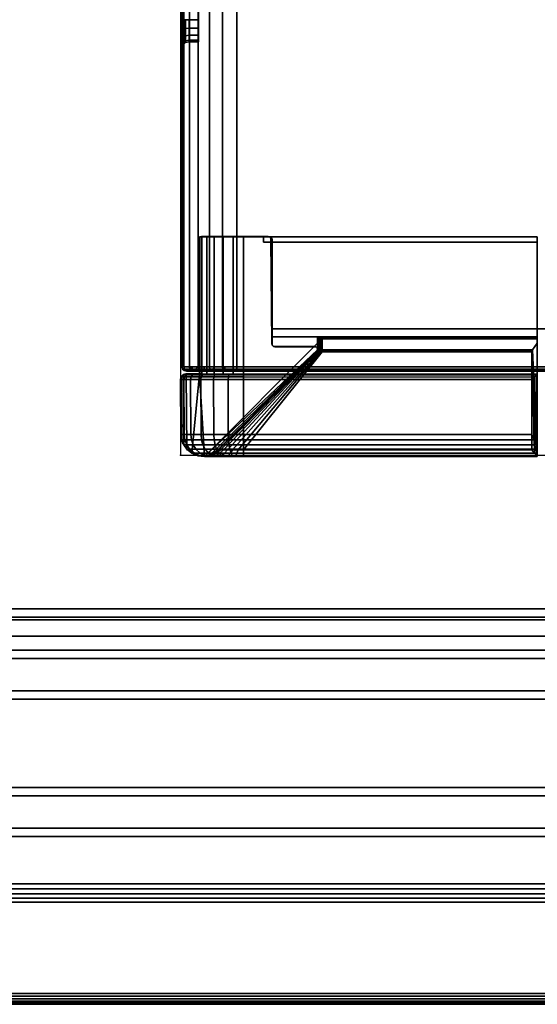
# Model space of a CAD drawing. Units: millimetres. Extents: x 3517 to 53433, y -1988 to 81661.
# Drawn here: x 3611 to 3706, y -1988 to -1809 of the extents above; entities that cross this region are included whole.
import ezdxf

# ---------------------------------------------------------------- set-up
doc = ezdxf.new("R2010")
doc.units = ezdxf.units.MM
doc.header["$LTSCALE"] = 200
doc.linetypes.add('DASHEDX2', pattern=[1.5, 1, -0.5])
for name, color, linetype in [('72_HWAP_INSERT', 7, 'Continuous'), ('72_HWAP_LW_D2_ANY', 7, 'Continuous'), ('72_HWAP_LW_D3_CUED_RIM', 7, 'Continuous'), ('72_HWAP_LW_D3_CUED_TOP', 7, 'Continuous'), ('72_HWAP_SP_D3_CUPD_BOX', 7, 'Continuous'), ('72_HWAP_SP_D3_CUPD_HSLIT', 7, 'Continuous'), ('72_HWAP_SP_D3_CUSS_FRAME', 7, 'Continuous'), ('72_HWAP_SP_D3_CUSS_REAR', 7, 'Continuous'), ('72HWSP2D01_snap', 1, 'Continuous')]:
    doc.layers.add(name, color=color, linetype=linetype)

# ---------------------------------------------------------------- blocks, each defined once
blk = doc.blocks.new('*U76')
at = {"color": 0}
blk.add_3dface([(2.29, 0, 0.728), (2.29, 0, 0.722), (0.01, 0, 0.722), (0.01, 0, 0.728)], dxfattribs=at)
for points, invisible_edges in [([(2.294, -0.00307, 0.72), (2.29566, -0.00434, 0.72), (0.00434, -0.00434, 0.72), (0.006, -0.00307, 0.72)], 10), ([(0.00434, -0.00434, 0.73), (2.29566, -0.00434, 0.73), (2.294, -0.00307, 0.73), (0.006, -0.00307, 0.73)], 5), ([(2.29207, -0.00227, 0.72), (2.294, -0.00307, 0.72), (0.006, -0.00307, 0.72), (0.00793, -0.00227, 0.72)], 10), ([(0.006, -0.00307, 0.73), (2.294, -0.00307, 0.73), (2.29207, -0.00227, 0.73), (0.00793, -0.00227, 0.73)], 5), ([(2.29, -0.002, 0.72), (2.29207, -0.00227, 0.72), (0.00793, -0.00227, 0.72), (0.01, -0.002, 0.72)], 2), ([(0.00793, -0.00227, 0.73), (2.29207, -0.00227, 0.73), (2.29, -0.002, 0.73), (0.01, -0.002, 0.73)], 1), ([(2.29566, -0.00434, 0.72), (2.29693, -0.006, 0.72), (0.00307, -0.006, 0.72), (0.00434, -0.00434, 0.72)], 10), ([(0.00307, -0.006, 0.73), (2.29693, -0.006, 0.73), (2.29566, -0.00434, 0.73), (0.00434, -0.00434, 0.73)], 5), ([(2.29693, -0.006, 0.72), (2.29773, -0.00793, 0.72), (0.00227, -0.00793, 0.72), (0.00307, -0.006, 0.72)], 10), ([(0.00227, -0.00793, 0.73), (2.29773, -0.00793, 0.73), (2.29693, -0.006, 0.73), (0.00307, -0.006, 0.73)], 5), ([(2.29773, -0.00793, 0.72), (2.298, -0.01, 0.72), (0.002, -0.01, 0.72), (0.00227, -0.00793, 0.72)], 10), ([(0.002, -0.01, 0.73), (2.298, -0.01, 0.73), (2.29773, -0.00793, 0.73), (0.00227, -0.00793, 0.73)], 5), ([(0.002, -0.01, 0.72), (2.298, -0.01, 0.72), (2.298, -0.99, 0.72), (0.002, -0.99, 0.72)], 5), ([(2.298, -0.99, 0.73), (2.298, -0.01, 0.73), (0.002, -0.01, 0.73), (0.002, -0.99, 0.73)], 10)]:
    blk.add_3dface(points, dxfattribs=dict(at, invisible_edges=invisible_edges))
mesh = blk.add_polymesh((2, 4), dxfattribs=at)
for k, corner in enumerate([(2.29, -0.002, 0.73), (2.29, -0.001, 0.72973), (2.29, -0.00027, 0.729), (2.29, 0, 0.728), (0.01, -0.002, 0.73), (0.01, -0.001, 0.72973), (0.01, -0.00027, 0.729), (0.01, 0, 0.728)]):
    mesh.set_mesh_vertex(divmod(k, 4), corner)
mesh = blk.add_polymesh((2, 4), dxfattribs=at)
for k, corner in enumerate([(0.01, -0.002, 0.72), (0.01, -0.001, 0.72027), (0.01, -0.00027, 0.721), (0.01, 0, 0.722), (2.29, -0.002, 0.72), (2.29, -0.001, 0.72027), (2.29, -0.00027, 0.721), (2.29, 0, 0.722)]):
    mesh.set_mesh_vertex(divmod(k, 4), corner)
blk = doc.blocks.new('72HWLW3CUED-2310-FC-RIM')
for points in [[(0.013, 0, 0.7185), (2.287, 0, 0.7185), (2.287, 0, 0.71634), (0.013, 0, 0.71634)], [(0.0145, -0.0015, 0.72), (2.2855, -0.0015, 0.72), (2.287, 0, 0.7185), (0.013, 0, 0.7185)], [(0.01399, -0.00099, 0.71411), (2.28601, -0.00099, 0.71411), (2.26843, -0.01857, 0.69828), (0.03157, -0.01857, 0.69828)], [(0.085, -0.072, 0.72), (2.215, -0.072, 0.72), (2.2855, -0.0015, 0.72), (0.0145, -0.0015, 0.72)], [(0.03492, -0.02192, 0.697), (2.26508, -0.02192, 0.697), (2.25645, -0.03055, 0.697), (0.04355, -0.03055, 0.697)], [(0.04355, -0.03055, 0.697), (2.25645, -0.03055, 0.697), (2.25495, -0.03205, 0.6985), (0.04505, -0.03205, 0.6985)], [(0.04505, -0.03205, 0.6985), (2.25495, -0.03205, 0.6985), (2.25495, -0.03205, 0.716), (0.04505, -0.03205, 0.716)], [(0.04505, -0.03205, 0.716), (2.25495, -0.03205, 0.716), (2.24905, -0.03795, 0.716), (0.05095, -0.03795, 0.716)], [(0.05095, -0.03795, 0.716), (2.24905, -0.03795, 0.716), (2.24905, -0.03795, 0.6985), (0.05095, -0.03795, 0.6985)], [(0.05095, -0.03795, 0.6985), (2.24905, -0.03795, 0.6985), (2.24755, -0.03945, 0.697), (0.05245, -0.03945, 0.697)], [(0.05245, -0.03945, 0.697), (2.24755, -0.03945, 0.697), (2.23145, -0.05555, 0.697), (0.06855, -0.05555, 0.697)], [(0.06855, -0.05555, 0.697), (2.23145, -0.05555, 0.697), (2.22995, -0.05705, 0.6985), (0.07005, -0.05705, 0.6985)], [(0.07005, -0.05705, 0.6985), (2.22995, -0.05705, 0.6985), (2.22995, -0.05705, 0.716), (0.07005, -0.05705, 0.716)], [(0.07005, -0.05705, 0.716), (2.22995, -0.05705, 0.716), (2.22405, -0.06295, 0.716), (0.07595, -0.06295, 0.716)], [(0.07595, -0.06295, 0.716), (2.22405, -0.06295, 0.716), (2.22405, -0.06295, 0.6985), (0.07595, -0.06295, 0.6985)], [(0.07595, -0.06295, 0.6985), (2.22405, -0.06295, 0.6985), (2.22255, -0.06445, 0.697), (0.07745, -0.06445, 0.697)], [(0.07745, -0.06445, 0.697), (2.22255, -0.06445, 0.697), (2.2165, -0.0705, 0.697), (0.0835, -0.0705, 0.697)], [(0.08, -0.067, 0.7005), (2.22, -0.067, 0.7005), (2.22, -0.067, 0.7165), (0.08, -0.067, 0.7165)], [(0.08, -0.067, 0.7165), (2.22, -0.067, 0.7165), (2.217, -0.07, 0.7165), (0.083, -0.07, 0.7165)], [(0.085, -0.072, 0.7035), (2.215, -0.072, 0.7035), (2.217, -0.07, 0.7035), (0.083, -0.07, 0.7035)], [(0.083, -0.07, 0.7165), (2.217, -0.07, 0.7165), (2.217, -0.07, 0.7135), (0.083, -0.07, 0.7135)], [(0.083, -0.07, 0.7135), (2.217, -0.07, 0.7135), (2.215, -0.072, 0.7135), (0.085, -0.072, 0.7135)], [(0.0835, -0.0705, 0.697), (2.2165, -0.0705, 0.697), (2.2165, -0.0705, 0.695), (0.0835, -0.0705, 0.695)], [(0.0835, -0.0705, 0.695), (2.2165, -0.0705, 0.695), (2.215, -0.072, 0.695), (0.085, -0.072, 0.695)], [(0.085, -0.072, 0.695), (2.215, -0.072, 0.695), (2.215, -0.072, 0.7035), (0.085, -0.072, 0.7035)], [(0.085, -0.072, 0.7135), (2.215, -0.072, 0.7135), (2.215, -0.072, 0.72), (0.085, -0.072, 0.72)]]:
    blk.add_3dface(points)
for points, invisible_edges in [([(0.083, -0.07, 0.7005), (2.217, -0.07, 0.7005), (2.22, -0.067, 0.7005), (0.08, -0.067, 0.7005)], 1), ([(0.083, -0.07, 0.7035), (2.217, -0.07, 0.7035), (2.217, -0.07, 0.7005), (0.083, -0.07, 0.7005)], 4)]:
    blk.add_3dface(points, dxfattribs=dict(invisible_edges=invisible_edges))
mesh = blk.add_polymesh((2, 5))
for k, corner in enumerate([(2.287, 0, 0.71634), (2.28693, -0.00007, 0.71571), (2.28673, -0.00026, 0.71512), (2.28643, -0.00057, 0.71457), (2.28601, -0.00099, 0.71411), (0.013, 0, 0.71634), (0.01307, -0.00007, 0.71571), (0.01326, -0.00026, 0.71512), (0.01357, -0.00057, 0.71457), (0.01399, -0.00099, 0.71411)]):
    mesh.set_mesh_vertex(divmod(k, 5), corner)
mesh = blk.add_polymesh((2, 5))
for k, corner in enumerate([(2.26843, -0.01857, 0.69828), (2.26769, -0.01931, 0.69774), (2.26687, -0.02013, 0.69733), (2.26599, -0.02101, 0.69708), (2.26508, -0.02192, 0.697), (0.03157, -0.01857, 0.69828), (0.03231, -0.01931, 0.69774), (0.03313, -0.02013, 0.69733), (0.03401, -0.02101, 0.69708), (0.03492, -0.02192, 0.697)]):
    mesh.set_mesh_vertex(divmod(k, 5), corner)
blk = doc.blocks.new('72HWLW2CUED-2310-FC')
at = {"color": 1}
blk.add_line((2.29, 0), (0.01, 0), dxfattribs=at)
blk = doc.blocks.new('72HWAP_LW21323654434000')
blk.add_blockref('72HWLW2CUED-2310-FC', (0, 0))
blk = doc.blocks.new('*U75')
at = {"layer": '72_HWAP_LW_D2_ANY', "color": 7}
blk.add_blockref('72HWAP_LW21323654434000', (0, 0), dxfattribs=at)
at = {"layer": '72_HWAP_LW_D3_CUED_RIM', "color": 0}
blk.add_blockref('72HWLW3CUED-2310-FC-RIM', (0, 0), dxfattribs=at)
at = {"layer": '72_HWAP_LW_D3_CUED_TOP', "color": 0}
blk.add_blockref('*U76', (0, 0), dxfattribs=at)
blk = doc.blocks.new('72HWSP3CUPD_M8_BOX')
for points, invisible_edges in [([(-0.20975, 0.38395, 0.61976), (-0.20975, 0.32075, 0.56406), (-0.20975, -0.32075, 0.56406), (-0.20975, -0.38395, 0.61976)], 5), ([(-0.20975, -0.32075, 0.55346), (-0.20975, 0.32075, 0.55346), (-0.20975, 0.38395, 0.05526), (-0.20975, -0.38395, 0.05526)], 10), ([(-0.20975, 0.32278, 0.56365), (-0.20975, 0.32075, 0.56406), (-0.20975, 0.38395, 0.61976), (-0.20975, 0.3245, 0.5625)], 6), ([(-0.20975, 0.32605, 0.55876), (-0.20975, 0.32565, 0.56079), (-0.20975, 0.3245, 0.5625), (-0.20975, 0.38395, 0.61976)], 12), ([(-0.20975, 0.38395, 0.05526), (-0.20975, 0.32605, 0.55876), (-0.20975, 0.38395, 0.61976), (-0.20975, 0.38395, 0.05526)], 3), ([(-0.20975, 0.3245, 0.55501), (-0.20975, 0.32565, 0.55673), (-0.20975, 0.32605, 0.55876), (-0.20975, 0.38395, 0.05526)], 12), ([(-0.20975, 0.32278, 0.55386), (-0.20975, 0.3245, 0.55501), (-0.20975, 0.38395, 0.05526), (-0.20975, 0.32075, 0.55346)], 6)]:
    blk.add_3dface(points, dxfattribs=dict(invisible_edges=invisible_edges))
for points in [[(-0.19975, -0.38395, 0.62976), (0.19975, -0.38395, 0.62976), (0.19975, 0.38395, 0.62976), (-0.19975, 0.38395, 0.62976)], [(-0.19975, -0.38395, 0.04526), (-0.19975, 0.38395, 0.04526), (0.19975, 0.38395, 0.04526), (0.19975, -0.38395, 0.04526)]]:
    blk.add_3dface(points)
mesh = blk.add_polymesh((7, 7))
for k, corner in enumerate([(-0.19975, 0.38395, 0.62976), (-0.19975, 0.38435, 0.62965), (-0.19975, 0.38464, 0.62935), (-0.19975, 0.38475, 0.62895), (-0.19975, 0.38464, 0.62855), (-0.19975, 0.38435, 0.62825), (-0.19975, 0.38395, 0.62815), (-0.20234, 0.38395, 0.62942), (-0.20231, 0.38435, 0.62931), (-0.20223, 0.38464, 0.62903), (-0.20213, 0.38475, 0.62864), (-0.20203, 0.38464, 0.62825), (-0.20195, 0.38435, 0.62797), (-0.20192, 0.38395, 0.62786), (-0.20475, 0.38395, 0.62842), (-0.2047, 0.38435, 0.62832), (-0.20455, 0.38464, 0.62807), (-0.20435, 0.38475, 0.62772), (-0.20415, 0.38464, 0.62737), (-0.204, 0.38435, 0.62712), (-0.20394, 0.38395, 0.62702), (-0.20682, 0.38395, 0.62683), (-0.20674, 0.38435, 0.62675), (-0.20654, 0.38464, 0.62654), (-0.20625, 0.38475, 0.62626), (-0.20597, 0.38464, 0.62597), (-0.20576, 0.38435, 0.62577), (-0.20568, 0.38395, 0.62569), (-0.20841, 0.38395, 0.62476), (-0.20832, 0.38435, 0.6247), (-0.20806, 0.38464, 0.62456), (-0.20771, 0.38475, 0.62435), (-0.20736, 0.38464, 0.62415), (-0.20711, 0.38435, 0.62401), (-0.20702, 0.38395, 0.62395), (-0.20941, 0.38395, 0.62235), (-0.20931, 0.38435, 0.62232), (-0.20902, 0.38464, 0.62224), (-0.20863, 0.38475, 0.62214), (-0.20824, 0.38464, 0.62203), (-0.20796, 0.38435, 0.62196), (-0.20785, 0.38395, 0.62193), (-0.20975, 0.38395, 0.61976), (-0.20964, 0.38435, 0.61976), (-0.20935, 0.38464, 0.61976), (-0.20894, 0.38475, 0.61976), (-0.20854, 0.38464, 0.61976), (-0.20825, 0.38435, 0.61976), (-0.20814, 0.38395, 0.61976)]):
    mesh.set_mesh_vertex(divmod(k, 7), corner)
mesh = blk.add_polymesh((2, 7))
for k, corner in enumerate([(-0.20814, 0.38395, 0.05526), (-0.20825, 0.38435, 0.05526), (-0.20854, 0.38464, 0.05526), (-0.20894, 0.38475, 0.05526), (-0.20935, 0.38464, 0.05526), (-0.20964, 0.38435, 0.05526), (-0.20975, 0.38395, 0.05526), (-0.20814, 0.38395, 0.61976), (-0.20825, 0.38435, 0.61976), (-0.20854, 0.38464, 0.61976), (-0.20894, 0.38475, 0.61976), (-0.20935, 0.38464, 0.61976), (-0.20964, 0.38435, 0.61976), (-0.20975, 0.38395, 0.61976)]):
    mesh.set_mesh_vertex(divmod(k, 7), corner)
mesh = blk.add_polymesh((7, 7))
for k, corner in enumerate([(-0.20975, 0.38395, 0.05526), (-0.20964, 0.38435, 0.05526), (-0.20935, 0.38464, 0.05526), (-0.20894, 0.38475, 0.05526), (-0.20854, 0.38464, 0.05526), (-0.20825, 0.38435, 0.05526), (-0.20814, 0.38395, 0.05526), (-0.20941, 0.38395, 0.05267), (-0.20931, 0.38435, 0.0527), (-0.20902, 0.38464, 0.05277), (-0.20863, 0.38475, 0.05288), (-0.20824, 0.38464, 0.05298), (-0.20796, 0.38435, 0.05306), (-0.20785, 0.38395, 0.05309), (-0.20841, 0.38395, 0.05026), (-0.20832, 0.38435, 0.05031), (-0.20806, 0.38464, 0.05046), (-0.20771, 0.38475, 0.05066), (-0.20736, 0.38464, 0.05086), (-0.20711, 0.38435, 0.05101), (-0.20702, 0.38395, 0.05106), (-0.20682, 0.38395, 0.04819), (-0.20674, 0.38435, 0.04826), (-0.20654, 0.38464, 0.04847), (-0.20625, 0.38475, 0.04876), (-0.20597, 0.38464, 0.04904), (-0.20576, 0.38435, 0.04925), (-0.20568, 0.38395, 0.04932), (-0.20475, 0.38395, 0.0466), (-0.2047, 0.38435, 0.04669), (-0.20455, 0.38464, 0.04695), (-0.20435, 0.38475, 0.04729), (-0.20415, 0.38464, 0.04764), (-0.204, 0.38435, 0.0479), (-0.20394, 0.38395, 0.04799), (-0.20234, 0.38395, 0.0456), (-0.20231, 0.38435, 0.0457), (-0.20223, 0.38464, 0.04599), (-0.20213, 0.38475, 0.04638), (-0.20203, 0.38464, 0.04676), (-0.20195, 0.38435, 0.04705), (-0.20192, 0.38395, 0.04715), (-0.19975, 0.38395, 0.04526), (-0.19975, 0.38435, 0.04536), (-0.19975, 0.38464, 0.04566), (-0.19975, 0.38475, 0.04606), (-0.19975, 0.38464, 0.04646), (-0.19975, 0.38435, 0.04676), (-0.19975, 0.38395, 0.04687)]):
    mesh.set_mesh_vertex(divmod(k, 7), corner)
mesh = blk.add_polymesh((2, 7))
for k, corner in enumerate([(-0.20975, 0.38395, 0.05526), (-0.20941, 0.38395, 0.05267), (-0.20841, 0.38395, 0.05026), (-0.20682, 0.38395, 0.04819), (-0.20475, 0.38395, 0.0466), (-0.20234, 0.38395, 0.0456), (-0.19975, 0.38395, 0.04526), (-0.20975, -0.38395, 0.05526), (-0.20941, -0.38395, 0.05267), (-0.20841, -0.38395, 0.05026), (-0.20682, -0.38395, 0.04819), (-0.20475, -0.38395, 0.0466), (-0.20234, -0.38395, 0.0456), (-0.19975, -0.38395, 0.04526)]):
    mesh.set_mesh_vertex(divmod(k, 7), corner)
mesh = blk.add_polymesh((2, 7))
for k, corner in enumerate([(-0.20975, -0.38395, 0.61976), (-0.20941, -0.38395, 0.62235), (-0.20841, -0.38395, 0.62476), (-0.20682, -0.38395, 0.62683), (-0.20475, -0.38395, 0.62842), (-0.20234, -0.38395, 0.62942), (-0.19975, -0.38395, 0.62976), (-0.20975, 0.38395, 0.61976), (-0.20941, 0.38395, 0.62235), (-0.20841, 0.38395, 0.62476), (-0.20682, 0.38395, 0.62683), (-0.20475, 0.38395, 0.62842), (-0.20234, 0.38395, 0.62942), (-0.19975, 0.38395, 0.62976)]):
    mesh.set_mesh_vertex(divmod(k, 7), corner)
mesh = blk.add_polymesh((2, 7))
for k, corner in enumerate([(0.19975, 0.38395, 0.04687), (0.19975, 0.38435, 0.04676), (0.19975, 0.38464, 0.04646), (0.19975, 0.38475, 0.04606), (0.19975, 0.38464, 0.04566), (0.19975, 0.38435, 0.04536), (0.19975, 0.38395, 0.04526), (-0.19975, 0.38395, 0.04687), (-0.19975, 0.38435, 0.04676), (-0.19975, 0.38464, 0.04646), (-0.19975, 0.38475, 0.04606), (-0.19975, 0.38464, 0.04566), (-0.19975, 0.38435, 0.04536), (-0.19975, 0.38395, 0.04526)]):
    mesh.set_mesh_vertex(divmod(k, 7), corner)
mesh = blk.add_polymesh((2, 7))
for k, corner in enumerate([(-0.19975, 0.38395, 0.62815), (-0.19975, 0.38435, 0.62825), (-0.19975, 0.38464, 0.62855), (-0.19975, 0.38475, 0.62895), (-0.19975, 0.38464, 0.62935), (-0.19975, 0.38435, 0.62965), (-0.19975, 0.38395, 0.62976), (0.19975, 0.38395, 0.62815), (0.19975, 0.38435, 0.62825), (0.19975, 0.38464, 0.62855), (0.19975, 0.38475, 0.62895), (0.19975, 0.38464, 0.62935), (0.19975, 0.38435, 0.62965), (0.19975, 0.38395, 0.62976)]):
    mesh.set_mesh_vertex(divmod(k, 7), corner)
mesh = blk.add_polymesh((9, 5))
for k, corner in enumerate([(-0.20975, 0.32075, 0.55346), (-0.20958, 0.32075, 0.55411), (-0.2091, 0.32075, 0.55458), (-0.20845, 0.32075, 0.55476), (-0.20675, 0.32075, 0.55476), (-0.20975, 0.32278, 0.55386), (-0.20958, 0.32253, 0.55446), (-0.2091, 0.32235, 0.5549), (-0.20845, 0.32228, 0.55506), (-0.20675, 0.32228, 0.55506), (-0.20975, 0.3245, 0.55501), (-0.20958, 0.32404, 0.55547), (-0.2091, 0.3237, 0.55581), (-0.20845, 0.32358, 0.55593), (-0.20675, 0.32358, 0.55593), (-0.20975, 0.32565, 0.55673), (-0.20958, 0.32505, 0.55698), (-0.2091, 0.32461, 0.55716), (-0.20845, 0.32445, 0.55723), (-0.20675, 0.32445, 0.55723), (-0.20975, 0.32605, 0.55876), (-0.20958, 0.3254, 0.55876), (-0.2091, 0.32492, 0.55876), (-0.20845, 0.32475, 0.55876), (-0.20675, 0.32475, 0.55876), (-0.20975, 0.32565, 0.56079), (-0.20958, 0.32505, 0.56054), (-0.2091, 0.32461, 0.56035), (-0.20845, 0.32445, 0.56029), (-0.20675, 0.32445, 0.56029), (-0.20975, 0.3245, 0.5625), (-0.20958, 0.32404, 0.56205), (-0.2091, 0.3237, 0.56171), (-0.20845, 0.32358, 0.56159), (-0.20675, 0.32358, 0.56159), (-0.20975, 0.32278, 0.56365), (-0.20958, 0.32253, 0.56305), (-0.2091, 0.32235, 0.56261), (-0.20845, 0.32228, 0.56245), (-0.20675, 0.32228, 0.56245), (-0.20975, 0.32075, 0.56406), (-0.20958, 0.32075, 0.56341), (-0.2091, 0.32075, 0.56293), (-0.20845, 0.32075, 0.56276), (-0.20675, 0.32075, 0.56276)]):
    mesh.set_mesh_vertex(divmod(k, 5), corner)
blk = doc.blocks.new('72HWSP3CUPD_M8_HSLIT')
for points, invisible_edges in [([(-0.20675, -0.32475, 0.55876), (-0.20675, -0.32445, 0.56029), (-0.20675, 0.32445, 0.56029), (-0.20675, 0.32475, 0.55876)], 10), ([(-0.20675, 0.32475, 0.55876), (-0.20675, 0.32445, 0.55723), (-0.20675, -0.32445, 0.55723), (-0.20675, -0.32475, 0.55876)], 10), ([(-0.20675, -0.32358, 0.56159), (-0.20675, 0.32358, 0.56159), (-0.20675, 0.32445, 0.56029), (-0.20675, -0.32445, 0.56029)], 5), ([(-0.20675, -0.32358, 0.55593), (-0.20675, -0.32445, 0.55723), (-0.20675, 0.32445, 0.55723), (-0.20675, 0.32358, 0.55593)], 10), ([(-0.20675, -0.32228, 0.56245), (-0.20675, 0.32228, 0.56245), (-0.20675, 0.32358, 0.56159), (-0.20675, -0.32358, 0.56159)], 5), ([(-0.20675, 0.32358, 0.55593), (-0.20675, 0.32228, 0.55506), (-0.20675, -0.32228, 0.55506), (-0.20675, -0.32358, 0.55593)], 10), ([(-0.20675, 0.32075, 0.56276), (-0.20675, 0.32228, 0.56245), (-0.20675, -0.32228, 0.56245), (-0.20675, -0.32075, 0.56276)], 2), ([(-0.20675, -0.32075, 0.55476), (-0.20675, -0.32228, 0.55506), (-0.20675, 0.32228, 0.55506), (-0.20675, 0.32075, 0.55476)], 2)]:
    blk.add_3dface(points, dxfattribs=dict(invisible_edges=invisible_edges))
blk = doc.blocks.new('72HWSP3LW_REAR')
blk.add_3dface([(0, 0), (1, 0), (1, 1), (0, 1)])
blk = doc.blocks.new('72HWSP3LW_FR_CORNER')
for points in [[(0.00345, 0.01475, 0.11001), (0.00345, 0.03975, 0.11001), (0.00345, 0.03975, 0.05501), (0.00345, 0.01475, 0.05501)], [(0.01147, 0.03975, 0.04846), (0.065, 0.03975, 0.04846), (0.065, 0.01475, 0.04846), (0.01147, 0.01475, 0.04846)], [(0.065, 0.03875, 0.06012), (0.065, 0.03975, 0.06011), (0.0151, 0.03975, 0.06011), (0.01511, 0.03875, 0.06012)], [(0.0151, 0.03975, 0.11001), (0.01511, 0.03875, 0.11001), (0.01511, 0.03875, 0.06012), (0.0151, 0.03975, 0.06011)], [(0.065, 0.0215, 0.06166), (0.065, 0.03875, 0.06152), (0.01651, 0.03875, 0.06152), (0.01665, 0.0215, 0.06166)], [(0.01665, 0.0215, 0.06166), (0.01651, 0.03875, 0.06152), (0.01651, 0.03875, 0.11001), (0.01665, 0.0215, 0.11001)], [(0.02495, 0.01916, 0.10915), (0.02496, 0.02038, 0.11001), (0.00434, -0.00024, 0.11001)], [(0.065, -0.00024, 0.04934), (0.065, 0.02038, 0.06996), (0.06414, 0.01916, 0.06995), (0.065, -0.00024, 0.04934)], [(0.00692, 0.00092, 0.05501), (0.02481, 0.01881, 0.07083), (0.0248, 0.01881, 0.10901), (0.00692, 0.00092, 0.10901)], [(0.064, 0.01881, 0.06981), (0.02577, 0.01881, 0.06981), (0.01147, 0.00092, 0.05192), (0.064, 0.00092, 0.05192)], [(0.00345, 0.01475, 0.05501), (0.00099, 0.01475, 0.05501), (0.001, 0.01475, 0.11001), (0.00345, 0.01475, 0.11001)], [(0.001, 0.01475, 0.11001), (0.00111, 0.00108, 0.11001), (0.00204, 0.00032, 0.11001), (0.00345, 0.01475, 0.11001)], [(0.00345, 0.01475, 0.11001), (0.00204, 0.00032, 0.11001), (0.00314, -0.00014, 0.11001), (0.00434, -0.00024, 0.11001)], [(0.065, 0.01475, 0.04601), (0.01147, 0.01475, 0.046), (0.01147, 0.01475, 0.04846), (0.065, 0.01475, 0.04846)], [(0.065, 0.00032, 0.04704), (0.065, 0.00108, 0.04612), (0.065, 0.01475, 0.04601), (0.065, 0.01475, 0.04846)], [(0.065, -0.00014, 0.04815), (0.065, 0.00032, 0.04704), (0.065, 0.01475, 0.04846), (0.065, -0.00024, 0.04934)], [(0.00009, 0.00372, 0.10901), (0, 0.01374, 0.10901), (0, 0.01374, 0.05501), (0.00009, 0.00372, 0.05501)], [(0.01147, 0.01374, 0.04501), (0.064, 0.01374, 0.04501), (0.064, 0.00372, 0.04509), (0.01147, 0.00372, 0.04509)]]:
    blk.add_3dface(points)
for points, invisible_edges in [([(0.00345, 0.01475, 0.11001), (0.01511, 0.03875, 0.11001), (0.0151, 0.03975, 0.11001), (0.00345, 0.03975, 0.11001)], 1), ([(0.00345, 0.03975, 0.11001), (0.0151, 0.03975, 0.11001), (0.0151, 0.03975, 0.06011), (0.00345, 0.03975, 0.05501)], 4), ([(0.00479, 0.03975, 0.05146), (0.00389, 0.03975, 0.05315), (0.00345, 0.03975, 0.05501), (0.0151, 0.03975, 0.06011)], 12), ([(0.00385, 0.03975, 0.11001), (0.01617, 0.03975, 0.11001), (0.01641, 0.03968, 0.11001), (0.00385, 0.01475, 0.11001)], 4), ([(0.0166, 0.0395, 0.11001), (0.01667, 0.03925, 0.11001), (0.00385, 0.01475, 0.11001), (0.01641, 0.03968, 0.11001)], 6), ([(0.0151, 0.03975, 0.06011), (0.00773, 0.03975, 0.04907), (0.0061, 0.03975, 0.05007), (0.00479, 0.03975, 0.05146)], 9), ([(0.0151, 0.03975, 0.06011), (0.01147, 0.03975, 0.04846), (0.00956, 0.03975, 0.04851), (0.00773, 0.03975, 0.04907)], 9), ([(0.01147, 0.03975, 0.04846), (0.0151, 0.03975, 0.06011), (0.065, 0.03975, 0.06011), (0.065, 0.03975, 0.04846)], 1), ([(0.065, 0.03975, 0.06011), (0.065, 0.03875, 0.06012), (0.065, 0.01475, 0.04846), (0.065, 0.03975, 0.04846)], 2), ([(0.065, 0.03968, 0.06126), (0.065, 0.03975, 0.06101), (0.065, 0.03975, 0.04886), (0.065, 0.01475, 0.04886)], 8), ([(0.065, 0.01475, 0.04886), (0.065, 0.03925, 0.06151), (0.065, 0.0395, 0.06144), (0.065, 0.03968, 0.06126)], 9), ([(0.00345, 0.01475, 0.11001), (0.01665, 0.0215, 0.11001), (0.01651, 0.03875, 0.11001), (0.01511, 0.03875, 0.11001)], 9), ([(0.01667, 0.03925, 0.11001), (0.01667, 0.02021, 0.11001), (0.01673, 0.01996, 0.11001), (0.00385, 0.01475, 0.11001)], 12), ([(0.01511, 0.03875, 0.06012), (0.01651, 0.03875, 0.06152), (0.065, 0.03875, 0.06152), (0.065, 0.03875, 0.06012)], 1), ([(0.01651, 0.03875, 0.06152), (0.01511, 0.03875, 0.06012), (0.01511, 0.03875, 0.11001), (0.01651, 0.03875, 0.11001)], 1), ([(0.065, 0.01996, 0.06174), (0.065, 0.02021, 0.06167), (0.065, 0.03925, 0.06151), (0.065, 0.01475, 0.04886)], 12), ([(0.065, 0.03875, 0.06152), (0.065, 0.0215, 0.06166), (0.065, 0.01475, 0.04846), (0.065, 0.03875, 0.06012)], 6), ([(0.02488, 0.0214, 0.11001), (0.02479, 0.0215, 0.11001), (0.01665, 0.0215, 0.11001), (0.00345, 0.01475, 0.11001)], 12), ([(0.00345, 0.01475, 0.11001), (0.02496, 0.02115, 0.11001), (0.02494, 0.02128, 0.11001), (0.02488, 0.0214, 0.11001)], 9), ([(0.00345, 0.01475, 0.11001), (0.00434, -0.00024, 0.11001), (0.02496, 0.02038, 0.11001), (0.02496, 0.02115, 0.11001)], 8), ([(0.01692, 0.01978, 0.11001), (0.01717, 0.01971, 0.11001), (0.00385, 0.01475, 0.11001), (0.01673, 0.01996, 0.11001)], 6), ([(0.01665, 0.0215, 0.11001), (0.02479, 0.0215, 0.11001), (0.02479, 0.02151, 0.07083), (0.01665, 0.0215, 0.06166)], 4), ([(0.01665, 0.0215, 0.06166), (0.02479, 0.02151, 0.07083), (0.02482, 0.02151, 0.07057), (0.02491, 0.02151, 0.07033)], 9), ([(0.02491, 0.02151, 0.07033), (0.02506, 0.02151, 0.07011), (0.02527, 0.02151, 0.06995), (0.01665, 0.0215, 0.06166)], 12), ([(0.01665, 0.0215, 0.06166), (0.02527, 0.02151, 0.06995), (0.02551, 0.02151, 0.06984), (0.02577, 0.02151, 0.0698)], 9), ([(0.01665, 0.0215, 0.06166), (0.02577, 0.02151, 0.0698), (0.065, 0.0215, 0.06979), (0.065, 0.0215, 0.06166)], 1), ([(0.02495, 0.01916, 0.07083), (0.02497, 0.02115, 0.07083), (0.02496, 0.02115, 0.11001), (0.02496, 0.02038, 0.11001)], 8), ([(0.02496, 0.02038, 0.11001), (0.02495, 0.01916, 0.10915), (0.02495, 0.01916, 0.07083)], 8), ([(0.065, 0.02115, 0.06997), (0.02577, 0.02115, 0.06998), (0.02577, 0.01916, 0.06996), (0.065, 0.02038, 0.06996)], 4), ([(0.02577, 0.01916, 0.06996), (0.06414, 0.01916, 0.06995), (0.065, 0.02038, 0.06996), (0.02577, 0.01916, 0.06996)], 4), ([(0.065, 0.0215, 0.06166), (0.065, 0.0215, 0.06979), (0.065, 0.0214, 0.06989), (0.065, 0.01475, 0.04846)], 12), ([(0.065, 0.02128, 0.06995), (0.065, 0.02115, 0.06997), (0.065, 0.01475, 0.04846), (0.065, 0.0214, 0.06989)], 6), ([(0.065, 0.02038, 0.06996), (0.065, -0.00024, 0.04934), (0.065, 0.01475, 0.04846), (0.065, 0.02115, 0.06997)], 4), ([(0.065, 0.01475, 0.04886), (0.065, 0.01971, 0.06217), (0.065, 0.01978, 0.06192), (0.065, 0.01996, 0.06174)], 9), ([(0.02485, 0.01886, 0.11001), (0.00692, 0.00092, 0.11001), (0.00385, 0.01475, 0.11001), (0.01717, 0.01971, 0.11001)], 14), ([(0.02496, 0.01902, 0.11001), (0.02485, 0.01886, 0.11001), (0.01717, 0.01971, 0.11001), (0.025, 0.01921, 0.11001)], 6), ([(0.02485, 0.01957, 0.11001), (0.02496, 0.0194, 0.11001), (0.025, 0.01921, 0.11001), (0.01717, 0.01971, 0.11001)], 12), ([(0.02469, 0.01967, 0.11001), (0.02485, 0.01957, 0.11001), (0.01717, 0.01971, 0.11001), (0.0245, 0.01971, 0.11001)], 2), ([(0.065, 0.01475, 0.04886), (0.065, 0.00092, 0.05192), (0.065, 0.01886, 0.06986), (0.065, 0.01971, 0.06217)], 13), ([(0.065, 0.01971, 0.06217), (0.065, 0.01886, 0.06986), (0.065, 0.01902, 0.06997), (0.065, 0.01921, 0.07001)], 9), ([(0.065, 0.01921, 0.07001), (0.065, 0.0194, 0.06997), (0.065, 0.01957, 0.06986), (0.065, 0.01971, 0.06217)], 12), ([(0.065, 0.01971, 0.06217), (0.065, 0.01957, 0.06986), (0.065, 0.01967, 0.0697), (0.065, 0.01971, 0.06951)], 1), ([(0.00128, 0.00091, 0.11001), (0.0004, 0.00219, 0.11001), (0.00013, 0.01424, 0.11001), (0.0005, 0.01461, 0.11001)], 10), ([(0.00257, 0.00005, 0.11001), (0.00128, 0.00091, 0.11001), (0.0005, 0.01461, 0.11001), (0.001, 0.01475, 0.11001)], 10), ([(0.0041, -0.00025, 0.11001), (0.00257, 0.00005, 0.11001), (0.001, 0.01475, 0.11001), (0.00385, 0.01475, 0.11001)], 10), ([(0.00562, 0.00006, 0.11001), (0.0041, -0.00025, 0.11001), (0.00385, 0.01475, 0.11001), (0.00692, 0.00092, 0.11001)], 6), ([(0.065, 0.01461, 0.0455), (0.065, 0.00091, 0.04628), (0.065, 0.00005, 0.04758), (0.065, 0.01475, 0.04601)], 5), ([(0.065, 0.01475, 0.04601), (0.065, 0.00005, 0.04758), (0.065, -0.00025, 0.04911), (0.065, 0.01475, 0.04886)], 5), ([(0.065, 0.01475, 0.04886), (0.065, -0.00025, 0.04911), (0.065, 0.00006, 0.05063), (0.065, 0.00092, 0.05192)], 9), ([(0.065, 0.01424, 0.04514), (0.065, 0.00219, 0.04541), (0.065, 0.00091, 0.04628), (0.065, 0.01461, 0.0455)], 5), ([(0.0004, 0.00219, 0.11001), (0.00009, 0.00372, 0.11001), (0, 0.01374, 0.11001), (0.00013, 0.01424, 0.11001)], 8), ([(0.065, 0.01374, 0.04501), (0.065, 0.00372, 0.04509), (0.065, 0.00219, 0.04541), (0.065, 0.01424, 0.04514)], 4)]:
    blk.add_3dface(points, dxfattribs=dict(invisible_edges=invisible_edges))
mesh = blk.add_polymesh((7, 16))
for k, corner in enumerate([(0.00692, 0.00092, 0.05501), (0.00616, 0.00033, 0.05501), (0.00528, -0.00007, 0.05501), (0.00434, -0.00024, 0.05501), (0.00314, -0.00014, 0.05501), (0.00204, 0.00032, 0.05501), (0.00111, 0.00108, 0.05501), (0.00056, 0.00187, 0.05501), (0.00021, 0.00276, 0.05501), (0.00009, 0.00372, 0.05501), (0, 0.01374, 0.05501), (0.00013, 0.01424, 0.05501), (0.00049, 0.01461, 0.05501), (0.00099, 0.01475, 0.05501), (0.00345, 0.01475, 0.05501), (0.00345, 0.03975, 0.05501), (0.00724, 0.00092, 0.05404), (0.00651, 0.00033, 0.05385), (0.00566, -0.00007, 0.05362), (0.00475, -0.00024, 0.05338), (0.00359, -0.00014, 0.05307), (0.00252, 0.00032, 0.05278), (0.00163, 0.00108, 0.05254), (0.0011, 0.00187, 0.0524), (0.00076, 0.00276, 0.05231), (0.00064, 0.00372, 0.05228), (0.00056, 0.01374, 0.05225), (0.00068, 0.01424, 0.05229), (0.00103, 0.01461, 0.05238), (0.00151, 0.01475, 0.05251), (0.00389, 0.01475, 0.05315), (0.00389, 0.03975, 0.05315), (0.0078, 0.00092, 0.0532), (0.00714, 0.00033, 0.05282), (0.00638, -0.00007, 0.05238), (0.00556, -0.00024, 0.05191), (0.00453, -0.00014, 0.05131), (0.00357, 0.00032, 0.05076), (0.00277, 0.00108, 0.05029), (0.00229, 0.00187, 0.05002), (0.00199, 0.00276, 0.04984), (0.00188, 0.00372, 0.04978), (0.00181, 0.01374, 0.04974), (0.00192, 0.01424, 0.0498), (0.00223, 0.01461, 0.04998), (0.00267, 0.01475, 0.05023), (0.00479, 0.01475, 0.05146), (0.00479, 0.03975, 0.05146), (0.00856, 0.00092, 0.05252), (0.00802, 0.00033, 0.05199), (0.0074, -0.00007, 0.05137), (0.00673, -0.00024, 0.0507), (0.00589, -0.00014, 0.04985), (0.0051, 0.00032, 0.04907), (0.00445, 0.00108, 0.04842), (0.00406, 0.00187, 0.04803), (0.00381, 0.00276, 0.04778), (0.00373, 0.00372, 0.04769), (0.00367, 0.01374, 0.04763), (0.00376, 0.01424, 0.04772), (0.00401, 0.01461, 0.04798), (0.00437, 0.01475, 0.04833), (0.0061, 0.01475, 0.05007), (0.0061, 0.03975, 0.05007), (0.00946, 0.00092, 0.05207), (0.00909, 0.00033, 0.05141), (0.00865, -0.00007, 0.05065), (0.00817, -0.00024, 0.04983), (0.00758, -0.00014, 0.0488), (0.00702, 0.00032, 0.04784), (0.00656, 0.00108, 0.04704), (0.00629, 0.00187, 0.04656), (0.00611, 0.00276, 0.04626), (0.00605, 0.00372, 0.04615), (0.00601, 0.01374, 0.04608), (0.00607, 0.01424, 0.04619), (0.00625, 0.01461, 0.0465), (0.0065, 0.01475, 0.04694), (0.00773, 0.01475, 0.04907), (0.00773, 0.03975, 0.04907), (0.01046, 0.00092, 0.05186), (0.01026, 0.00033, 0.05113), (0.01004, -0.00007, 0.05029), (0.00979, -0.00024, 0.04937), (0.00948, -0.00014, 0.04822), (0.0092, 0.00032, 0.04715), (0.00896, 0.00108, 0.04626), (0.00881, 0.00187, 0.04572), (0.00872, 0.00276, 0.04539), (0.00869, 0.00372, 0.04527), (0.00867, 0.01374, 0.04518), (0.0087, 0.01424, 0.0453), (0.0088, 0.01461, 0.04566), (0.00893, 0.01475, 0.04614), (0.00956, 0.01475, 0.04851), (0.00956, 0.03975, 0.04851), (0.01147, 0.00092, 0.05192), (0.01147, 0.00033, 0.05117), (0.01147, -0.00007, 0.05029), (0.01147, -0.00024, 0.04934), (0.01147, -0.00014, 0.04815), (0.01147, 0.00032, 0.04704), (0.01147, 0.00108, 0.04612), (0.01147, 0.00187, 0.04557), (0.01147, 0.00276, 0.04522), (0.01147, 0.00372, 0.04509), (0.01147, 0.01374, 0.04501), (0.01147, 0.01424, 0.04513), (0.01147, 0.01461, 0.0455), (0.01147, 0.01475, 0.046), (0.01147, 0.01475, 0.04846), (0.01147, 0.03975, 0.04846)]):
    mesh.set_mesh_vertex(divmod(k, 16), corner)
mesh = blk.add_polymesh((7, 8))
for k, corner in enumerate([(0.02479, 0.02151, 0.07083), (0.02489, 0.02141, 0.07083), (0.02495, 0.02129, 0.07083), (0.02497, 0.02115, 0.07083), (0.02495, 0.01916, 0.07083), (0.02493, 0.01903, 0.07083), (0.02488, 0.01891, 0.07083), (0.02481, 0.01881, 0.07083), (0.02482, 0.02151, 0.07057), (0.02491, 0.02141, 0.0706), (0.02497, 0.02129, 0.07061), (0.02499, 0.02115, 0.07062), (0.02497, 0.01916, 0.07061), (0.02496, 0.01903, 0.07061), (0.02491, 0.01891, 0.0706), (0.02483, 0.01881, 0.07058), (0.02491, 0.02151, 0.07033), (0.02499, 0.02141, 0.07037), (0.02505, 0.02129, 0.0704), (0.02507, 0.02115, 0.07042), (0.02505, 0.01916, 0.07041), (0.02504, 0.01903, 0.0704), (0.02499, 0.01891, 0.07037), (0.02492, 0.01881, 0.07033), (0.02506, 0.02151, 0.07011), (0.02513, 0.02141, 0.07018), (0.02518, 0.02129, 0.07022), (0.02519, 0.02115, 0.07024), (0.02518, 0.01916, 0.07023), (0.02517, 0.01903, 0.07021), (0.02513, 0.01891, 0.07018), (0.02508, 0.01881, 0.07012), (0.02527, 0.02151, 0.06995), (0.02532, 0.02141, 0.07003), (0.02535, 0.02129, 0.07008), (0.02536, 0.02115, 0.0701), (0.02535, 0.01916, 0.07009), (0.02534, 0.01903, 0.07007), (0.02532, 0.01891, 0.07003), (0.02528, 0.01881, 0.06996), (0.02551, 0.02151, 0.06984), (0.02553, 0.02141, 0.06993), (0.02555, 0.02129, 0.06999), (0.02556, 0.02115, 0.07001), (0.02555, 0.01916, 0.07), (0.02555, 0.01903, 0.06998), (0.02553, 0.01891, 0.06993), (0.02551, 0.01881, 0.06985), (0.02577, 0.02151, 0.0698), (0.02577, 0.02141, 0.06989), (0.02577, 0.02129, 0.06996), (0.02577, 0.02115, 0.06998), (0.02577, 0.01916, 0.06996), (0.02577, 0.01903, 0.06994), (0.02577, 0.01891, 0.06989), (0.02577, 0.01881, 0.06981)]):
    mesh.set_mesh_vertex(divmod(k, 8), corner)
mesh = blk.add_polymesh((2, 4))
for k, corner in enumerate([(0.02479, 0.0215, 0.11001), (0.02488, 0.0214, 0.11001), (0.02494, 0.02128, 0.11001), (0.02496, 0.02115, 0.11001), (0.02479, 0.02151, 0.07083), (0.02489, 0.02141, 0.07083), (0.02495, 0.02129, 0.07083), (0.02497, 0.02115, 0.07083)]):
    mesh.set_mesh_vertex(divmod(k, 4), corner)
mesh = blk.add_polymesh((2, 4))
for k, corner in enumerate([(0.065, 0.02115, 0.06997), (0.065, 0.02128, 0.06995), (0.065, 0.0214, 0.06989), (0.065, 0.0215, 0.06979), (0.02577, 0.02115, 0.06998), (0.02577, 0.02129, 0.06996), (0.02577, 0.02141, 0.06989), (0.02577, 0.02151, 0.0698)]):
    mesh.set_mesh_vertex(divmod(k, 4), corner)
mesh = blk.add_polymesh((2, 4))
for k, corner in enumerate([(0.0248, 0.01881, 0.10901), (0.02488, 0.01891, 0.10905), (0.02493, 0.01903, 0.1091), (0.02495, 0.01916, 0.10915), (0.00692, 0.00092, 0.10901), (0.0062, 0.00036, 0.10949), (0.00533, -0.00005, 0.10984), (0.00434, -0.00024, 0.11001)]):
    mesh.set_mesh_vertex(divmod(k, 4), corner)
mesh = blk.add_polymesh((2, 7))
for k, corner in enumerate([(0.00692, 0.00092, 0.05501), (0.00724, 0.00092, 0.05404), (0.0078, 0.00092, 0.0532), (0.00856, 0.00092, 0.05252), (0.00946, 0.00092, 0.05207), (0.01046, 0.00092, 0.05186), (0.01147, 0.00092, 0.05192), (0.02481, 0.01881, 0.07083), (0.02483, 0.01881, 0.07058), (0.02492, 0.01881, 0.07033), (0.02508, 0.01881, 0.07012), (0.02528, 0.01881, 0.06996), (0.02551, 0.01881, 0.06985), (0.02577, 0.01881, 0.06981)]):
    mesh.set_mesh_vertex(divmod(k, 7), corner)
mesh = blk.add_polymesh((2, 4))
for k, corner in enumerate([(0.02495, 0.01916, 0.10915), (0.02493, 0.01903, 0.1091), (0.02488, 0.01891, 0.10905), (0.0248, 0.01881, 0.10901), (0.02495, 0.01916, 0.07083), (0.02493, 0.01903, 0.07083), (0.02488, 0.01891, 0.07083), (0.02481, 0.01881, 0.07083)]):
    mesh.set_mesh_vertex(divmod(k, 4), corner)
mesh = blk.add_polymesh((2, 4))
for k, corner in enumerate([(0.064, 0.01881, 0.06981), (0.06404, 0.01891, 0.06989), (0.06409, 0.01903, 0.06994), (0.06414, 0.01916, 0.06995), (0.02577, 0.01881, 0.06981), (0.02577, 0.01891, 0.06989), (0.02577, 0.01903, 0.06994), (0.02577, 0.01916, 0.06996)]):
    mesh.set_mesh_vertex(divmod(k, 4), corner)
mesh = blk.add_polymesh((2, 4))
for k, corner in enumerate([(0.064, 0.00092, 0.05192), (0.06448, 0.00036, 0.05121), (0.06483, -0.00005, 0.05034), (0.065, -0.00024, 0.04934), (0.064, 0.01881, 0.06981), (0.06404, 0.01891, 0.06989), (0.06409, 0.01903, 0.06994), (0.06414, 0.01916, 0.06995)]):
    mesh.set_mesh_vertex(divmod(k, 4), corner)
mesh = blk.add_polymesh((2, 4))
for k, corner in enumerate([(0.00099, 0.01475, 0.05501), (0.00049, 0.01461, 0.05501), (0.00013, 0.01424, 0.05501), (0, 0.01374, 0.05501), (0.001, 0.01475, 0.11001), (0.0005, 0.01461, 0.10987), (0.00013, 0.01424, 0.1095), (0, 0.01374, 0.10901)]):
    mesh.set_mesh_vertex(divmod(k, 4), corner)
mesh = blk.add_polymesh((2, 4))
for k, corner in enumerate([(0.00009, 0.00372, 0.10901), (0.00021, 0.00277, 0.10937), (0.00056, 0.00188, 0.1097), (0.00111, 0.00108, 0.11001), (0, 0.01374, 0.10901), (0.00012, 0.01418, 0.10944), (0.00045, 0.01456, 0.10982), (0.001, 0.01475, 0.11001)]):
    mesh.set_mesh_vertex(divmod(k, 4), corner)
mesh = blk.add_polymesh((2, 4))
for k, corner in enumerate([(0.065, 0.01475, 0.04601), (0.06481, 0.01456, 0.04545), (0.06444, 0.01418, 0.04512), (0.064, 0.01374, 0.04501), (0.01147, 0.01475, 0.046), (0.01147, 0.01461, 0.0455), (0.01147, 0.01424, 0.04513), (0.01147, 0.01374, 0.04501)]):
    mesh.set_mesh_vertex(divmod(k, 4), corner)
mesh = blk.add_polymesh((2, 4))
for k, corner in enumerate([(0.064, 0.00372, 0.04509), (0.06436, 0.00277, 0.04522), (0.0647, 0.00188, 0.04556), (0.065, 0.00108, 0.04612), (0.064, 0.01374, 0.04501), (0.06444, 0.01418, 0.04512), (0.06481, 0.01456, 0.04545), (0.065, 0.01475, 0.04601)]):
    mesh.set_mesh_vertex(divmod(k, 4), corner)
mesh = blk.add_polymesh((2, 4))
for k, corner in enumerate([(0.00009, 0.00372, 0.05501), (0.00021, 0.00276, 0.05501), (0.00056, 0.00187, 0.05501), (0.00111, 0.00108, 0.05501), (0.00009, 0.00372, 0.10901), (0.00021, 0.00276, 0.10937), (0.00056, 0.00187, 0.10971), (0.00111, 0.00108, 0.11001)]):
    mesh.set_mesh_vertex(divmod(k, 4), corner)
mesh = blk.add_polymesh((2, 4))
for k, corner in enumerate([(0.01147, 0.00108, 0.04612), (0.01147, 0.00187, 0.04557), (0.01147, 0.00276, 0.04522), (0.01147, 0.00372, 0.04509), (0.065, 0.00108, 0.04612), (0.0647, 0.00188, 0.04556), (0.06436, 0.00277, 0.04522), (0.064, 0.00372, 0.04509)]):
    mesh.set_mesh_vertex(divmod(k, 4), corner)
mesh = blk.add_polymesh((2, 4))
for k, corner in enumerate([(0.00111, 0.00108, 0.05501), (0.00204, 0.00032, 0.05501), (0.00314, -0.00014, 0.05501), (0.00434, -0.00024, 0.05501), (0.00111, 0.00108, 0.11001), (0.00204, 0.00032, 0.11001), (0.00314, -0.00014, 0.11001), (0.00434, -0.00024, 0.11001)]):
    mesh.set_mesh_vertex(divmod(k, 4), corner)
mesh = blk.add_polymesh((2, 4))
for k, corner in enumerate([(0.00434, -0.00024, 0.05501), (0.00528, -0.00007, 0.05501), (0.00616, 0.00033, 0.05501), (0.00692, 0.00092, 0.05501), (0.00434, -0.00024, 0.11001), (0.00528, -0.00007, 0.10986), (0.00616, 0.00033, 0.10952), (0.00692, 0.00092, 0.10901)]):
    mesh.set_mesh_vertex(divmod(k, 4), corner)
mesh = blk.add_polymesh((2, 4))
for k, corner in enumerate([(0.01147, -0.00024, 0.04934), (0.01147, -0.00014, 0.04815), (0.01147, 0.00032, 0.04704), (0.01147, 0.00108, 0.04612), (0.065, -0.00024, 0.04934), (0.065, -0.00014, 0.04815), (0.065, 0.00032, 0.04704), (0.065, 0.00108, 0.04612)]):
    mesh.set_mesh_vertex(divmod(k, 4), corner)
mesh = blk.add_polymesh((2, 4))
for k, corner in enumerate([(0.01147, 0.00092, 0.05192), (0.01147, 0.00033, 0.05117), (0.01147, -0.00007, 0.05029), (0.01147, -0.00024, 0.04934), (0.064, 0.00092, 0.05192), (0.06448, 0.00036, 0.05121), (0.06483, -0.00005, 0.05034), (0.065, -0.00024, 0.04934)]):
    mesh.set_mesh_vertex(divmod(k, 4), corner)
blk = doc.blocks.new('72HWSP3LW_FR_RAIL')
for points in [[(1, -0.025), (0, -0.025), (0, 0), (1, 0)], [(1, 0), (0, 0), (0, 0, 0.01215), (1, 0, 0.01215)], [(1, -0.0005, 0.01265), (0, -0.0005, 0.01265), (0, -0.01954, 0.01282), (1, -0.01954, 0.01282)], [(1, -0.02004, 0.01332), (0, -0.02004, 0.01332), (0, -0.02004, 0.02065), (1, -0.02004, 0.02065)], [(1, -0.03883, 0.00307), (1, -0.02089, 0.021), (0, -0.02089, 0.021), (0, -0.03883, 0.00307)], [(1, -0.025, -0.00285), (0, -0.025, -0.00285), (0, -0.025), (1, -0.025)], [(1, -0.02601, -0.00385), (1, -0.03603, -0.00376), (0, -0.03603, -0.00376), (0, -0.02601, -0.00385)]]:
    blk.add_3dface(points)
mesh = blk.add_polymesh((2, 4))
for k, corner in enumerate([(1, -0.0005, 0.01265), (1, -0.00025, 0.01258), (1, -0.00007, 0.0124), (1, 0, 0.01215), (0, -0.0005, 0.01265), (0, -0.00025, 0.01258), (0, -0.00007, 0.0124), (0, 0, 0.01215)]):
    mesh.set_mesh_vertex(divmod(k, 4), corner)
mesh = blk.add_polymesh((2, 4))
for k, corner in enumerate([(1, -0.02004, 0.01332), (1, -0.01997, 0.01307), (1, -0.01979, 0.01288), (1, -0.01954, 0.01282), (0, -0.02004, 0.01332), (0, -0.01997, 0.01307), (0, -0.01979, 0.01288), (0, -0.01954, 0.01282)]):
    mesh.set_mesh_vertex(divmod(k, 4), corner)
mesh = blk.add_polymesh((2, 7))
for k, corner in enumerate([(1, -0.02089, 0.021), (1, -0.02073, 0.02111), (1, -0.02054, 0.02115), (1, -0.02035, 0.02111), (1, -0.02018, 0.021), (1, -0.02008, 0.02084), (1, -0.02004, 0.02065), (0, -0.02089, 0.021), (0, -0.02073, 0.02111), (0, -0.02054, 0.02115), (0, -0.02035, 0.02111), (0, -0.02018, 0.021), (0, -0.02008, 0.02084), (0, -0.02004, 0.02065)]):
    mesh.set_mesh_vertex(divmod(k, 7), corner)
mesh = blk.add_polymesh((2, 4))
for k, corner in enumerate([(1, -0.025, -0.00285), (1, -0.02514, -0.00335), (1, -0.02551, -0.00372), (1, -0.02601, -0.00385), (0, -0.025, -0.00285), (0, -0.02514, -0.00335), (0, -0.02551, -0.00372), (0, -0.02601, -0.00385)]):
    mesh.set_mesh_vertex(divmod(k, 4), corner)
mesh = blk.add_polymesh((2, 7))
for k, corner in enumerate([(1, -0.03603, -0.00376), (1, -0.03756, -0.00345), (1, -0.03884, -0.00257), (1, -0.0397, -0.00128), (1, -0.04, 0.00025), (1, -0.03969, 0.00177), (1, -0.03883, 0.00307), (0, -0.03603, -0.00376), (0, -0.03756, -0.00345), (0, -0.03884, -0.00257), (0, -0.0397, -0.00128), (0, -0.04, 0.00025), (0, -0.03969, 0.00177), (0, -0.03883, 0.00307)]):
    mesh.set_mesh_vertex(divmod(k, 7), corner)
blk = doc.blocks.new('72HWSP2CUPD_G8')
at = {"linetype": 'DASHEDX2'}
blk.add_lwpolyline([(0, 0), (0.42, 0), (0.42, 0.8), (0, 0.8)], close=True, dxfattribs=at)
blk = doc.blocks.new('72HWSP2SNAP')
at = {"layer": '72HWSP2D01_snap'}
blk.add_point((0, 0), dxfattribs=at)
blk = doc.blocks.new('72hwap_sp201CA3A825FDD4D64AD98B1F28A31D2D7')
blk.add_blockref('72HWSP2CUPD_G8', (0, -0.8))
at = {"xscale": 0.01, "yscale": 0.01}
blk.add_blockref('72HWSP2SNAP', (0.42, 0), dxfattribs=at)
blk = doc.blocks.new('XCAD03391E4DA550B3553DCA9265001EF1E1B4')
at = {"color": 7}
blk.add_blockref('72hwap_sp201CA3A825FDD4D64AD98B1F28A31D2D7', (0, 0), dxfattribs=at)
at = {"layer": '72_HWAP_SP_D3_CUPD_BOX', "color": 0, "xscale": -1}
blk.add_blockref('72HWSP3CUPD_M8_BOX', (0.21, -0.4), dxfattribs=at)
at = {"layer": '72_HWAP_SP_D3_CUPD_HSLIT', "color": 0, "xscale": -1}
blk.add_blockref('72HWSP3CUPD_M8_HSLIT', (0.21, -0.4), dxfattribs=at)
at = {"layer": '72_HWAP_SP_D3_CUSS_FRAME', "color": 0, "rotation": 180}
blk.add_blockref('72HWSP3LW_FR_CORNER', (0.42, 0), dxfattribs=at)
at = {"layer": '72_HWAP_SP_D3_CUSS_FRAME', "color": 0, "extrusion": (0, -1.22465e-16, -1), "xscale": -1, "rotation": 180}
blk.add_blockref('72HWSP3LW_FR_CORNER', (-0.42, 0, -0.675), dxfattribs=at)
at = {"layer": '72_HWAP_SP_D3_CUSS_FRAME', "color": 0, "extrusion": (-1, -7.4988e-33, -6.12323e-17), "xscale": 0.455, "rotation": 270}
blk.add_blockref('72HWSP3LW_FR_RAIL', (0.0398, 0.565, -0.4162), dxfattribs=at)
at = {"layer": '72_HWAP_SP_D3_CUSS_REAR', "color": 0, "extrusion": (0, -1, 6.12323e-17), "xscale": 0.38667, "yscale": 0.5517}
blk.add_blockref('72HWSP3LW_REAR', (0.0167, 0.0617, 0.023), dxfattribs=at)

msp = doc.modelspace()

# ---------------------------------------------------------------- block references
at = {"layer": '72_HWAP_INSERT', "xscale": 1000.002000004635, "yscale": 1000.002000004635, "zscale": 1000.002000004677, "rotation": 180}
for name, p in [('*U75', (5817, -1988.2, 0)), ('XCAD03391E4DA550B3553DCA9265001EF1E1B4', (4060.66, -1888.2, 0))]:
    msp.add_blockref(name, p, dxfattribs=at)

doc.saveas('drawing.dxf')
